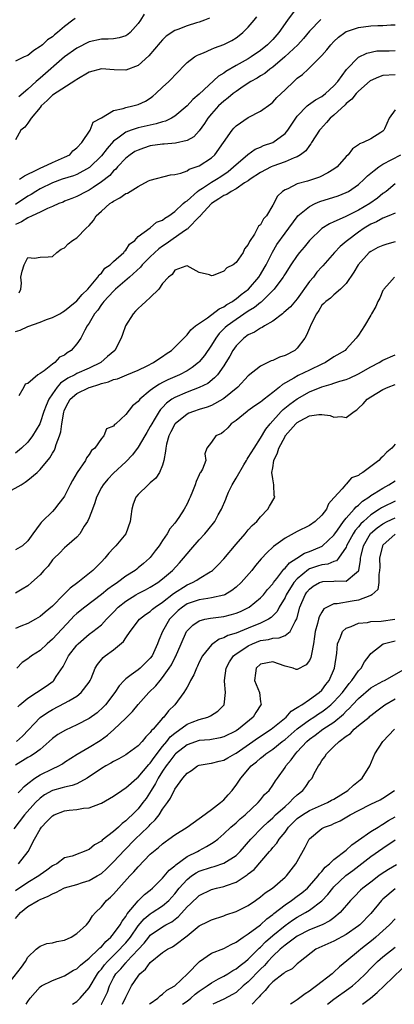
# Model space of a CAD drawing. Units: inches. Extents: x 2589000 to 2592000, y 1512000 to 1515000.
# Drawn here: x 2590706 to 2590767, y 1512000 to 1512161 of the extents above; entities that cross this region are included whole.
import ezdxf

# ---------------------------------------------------------------- set-up
doc = ezdxf.new("R2010")
doc.units = ezdxf.units.IN
doc.header["$MEASUREMENT"] = 0
doc.layers.add('LD25891512_2ft', color=41, linetype='Continuous')

msp = doc.modelspace()

# ---------------------------------------------------------------- linework, layer by layer
at = {"layer": 'LD25891512_2ft'}
for points, elevation in [([(2590751, 1512163.13), (2590749.41, 1512161), (2590747.97, 1512159), (2590747, 1512157.88), (2590746.14, 1512157), (2590745, 1512156.06), (2590743.49, 1512155), (2590743, 1512154.7), (2590741, 1512153.6), (2590739.35, 1512152.65), (2590739, 1512152.37), (2590738.15, 1512151.85), (2590735, 1512148.91), (2590733.96, 1512148.04), (2590733, 1512147.02), (2590731, 1512145.34), (2590730.45, 1512145), (2590729.48, 1512144.52), (2590729, 1512144.4), (2590727.96, 1512144.04), (2590727, 1512143.85), (2590725, 1512143.39), (2590723.85, 1512143), (2590723, 1512142.68), (2590721.69, 1512141.69), (2590721, 1512141.2), (2590719.96, 1512140.04), (2590719, 1512138.83), (2590717.07, 1512136.93), (2590715, 1512135.78), (2590714.43, 1512135.57), (2590712.62, 1512135), (2590711, 1512134.42), (2590709, 1512133.42), (2590708.3, 1512133), (2590707.52, 1512132.48), (2590707, 1512132.2), (2590705, 1512130.89)], 8374), ([(2590736.66, 1512161.34), (2590735.83, 1512161), (2590735, 1512160.71), (2590734.56, 1512160.56), (2590733, 1512160.1), (2590731.49, 1512159.49), (2590731, 1512159.34), (2590729.6, 1512158.4), (2590729, 1512157.83), (2590728.61, 1512157.39), (2590726.78, 1512155.21), (2590725, 1512153.59), (2590723, 1512152.84), (2590721.08, 1512152.92), (2590719, 1512153.05), (2590717, 1512152.53), (2590715, 1512151.34), (2590714.81, 1512151.19), (2590711, 1512148.73), (2590710.13, 1512147.87), (2590709.18, 1512147), (2590709, 1512146.76), (2590707.56, 1512145), (2590707, 1512144.16), (2590706.51, 1512143.49), (2590705.85, 1512143), (2590705, 1512141.47)], 8370), ([(2590714.71, 1512161.29), (2590714.35, 1512161), (2590713, 1512160), (2590711.82, 1512159), (2590711.36, 1512158.64), (2590711, 1512158.32), (2590710.22, 1512157.78), (2590709.37, 1512157), (2590709.16, 1512156.84), (2590709, 1512156.69), (2590707.95, 1512156.05), (2590707, 1512155.26), (2590706.4, 1512155), (2590705, 1512154.31)], 8366), ([(2590754.86, 1512161.14), (2590753, 1512159.2), (2590752, 1512158), (2590751.08, 1512157), (2590748.95, 1512155), (2590747, 1512153.34), (2590746.53, 1512153), (2590745.69, 1512152.31), (2590745, 1512151.92), (2590744.44, 1512151.56), (2590743.41, 1512151), (2590742.19, 1512150.19), (2590741, 1512149.37), (2590740.51, 1512149), (2590739.7, 1512148.3), (2590739, 1512147.78), (2590738.59, 1512147.41), (2590738.15, 1512147), (2590737, 1512145.72), (2590736.4, 1512145), (2590735.87, 1512144.13), (2590735, 1512142.92), (2590734.08, 1512141.92), (2590733, 1512141.34), (2590731.09, 1512140.91), (2590729.24, 1512140.76), (2590729, 1512140.76), (2590727, 1512140.44), (2590725.9, 1512140.1), (2590725, 1512139.78), (2590724.49, 1512139.51), (2590723.68, 1512139), (2590723, 1512138.46), (2590721.64, 1512137), (2590721.34, 1512136.66), (2590721, 1512136.38), (2590720.37, 1512135.63), (2590719, 1512134.57), (2590717.67, 1512133.67), (2590717, 1512133.2), (2590716.56, 1512133), (2590715, 1512132.17), (2590714.17, 1512131.83), (2590713, 1512131.39), (2590712.74, 1512131.26), (2590712.06, 1512131), (2590711, 1512130.52), (2590710.22, 1512130.22), (2590709, 1512129.61), (2590707.68, 1512129), (2590707, 1512128.7), (2590705.96, 1512128.04), (2590705, 1512127.59)], 8376), ([(2590725.97, 1512162.03), (2590725.37, 1512161), (2590725, 1512160.46), (2590723.68, 1512159), (2590723.32, 1512158.68), (2590723, 1512158.47), (2590721.89, 1512158.11), (2590721, 1512157.98), (2590720.09, 1512157.91), (2590719, 1512157.92), (2590717, 1512157.49), (2590715, 1512156.44), (2590713, 1512155), (2590709, 1512151.56), (2590708.37, 1512151), (2590707, 1512149.73), (2590705.5, 1512148.5)], 8368), ([(2590705.63, 1512135), (2590706.44, 1512135.56), (2590708.59, 1512136.59), (2590709.13, 1512136.87), (2590709.49, 1512137), (2590711, 1512137.76), (2590713, 1512138.6), (2590713.83, 1512139), (2590714.33, 1512139.67), (2590715, 1512140.14), (2590715.82, 1512141), (2590717.19, 1512143), (2590717.69, 1512144.31), (2590719.05, 1512145.05), (2590721, 1512146.26), (2590722.58, 1512146.58), (2590723, 1512146.76), (2590724.16, 1512147), (2590725, 1512147.21), (2590726.21, 1512147.79), (2590727, 1512148.27), (2590727.42, 1512148.58), (2590727.91, 1512149), (2590729, 1512150.04), (2590730.05, 1512151), (2590730.52, 1512151.48), (2590731, 1512152.02), (2590733, 1512154.07), (2590734.2, 1512155), (2590734.7, 1512155.3), (2590735, 1512155.43), (2590735.69, 1512155.69), (2590737, 1512156.27), (2590737.49, 1512156.51), (2590739, 1512157.03), (2590740.29, 1512157.71), (2590741, 1512158.14), (2590741.5, 1512158.5), (2590742.1, 1512159), (2590743, 1512159.9), (2590743.94, 1512161), (2590744.41, 1512161.59)], 8372), ([(2590705.59, 1512116.41), (2590705.86, 1512117), (2590705.97, 1512117.97), (2590705.87, 1512119), (2590706.04, 1512119.96), (2590706.38, 1512121), (2590707, 1512122.17), (2590708.08, 1512122.08), (2590709, 1512122.23), (2590710.3, 1512122.3), (2590711, 1512122.38), (2590711.71, 1512123), (2590712.45, 1512123.55), (2590713, 1512123.8), (2590713.56, 1512124.44), (2590714.29, 1512125), (2590715, 1512125.43), (2590716.52, 1512127), (2590717, 1512127.45), (2590717.74, 1512128.26), (2590718.18, 1512129), (2590719, 1512129.75), (2590720.4, 1512131), (2590720.76, 1512131.24), (2590721, 1512131.43), (2590722.04, 1512131.96), (2590723, 1512132.65), (2590723.26, 1512132.74), (2590725, 1512133.83), (2590726.71, 1512134.71), (2590727, 1512134.84), (2590730.28, 1512135.72), (2590731, 1512135.79), (2590732, 1512136), (2590733, 1512136.38), (2590733.37, 1512136.63), (2590734.5, 1512137), (2590735, 1512137.19), (2590737, 1512138.52), (2590737.51, 1512139), (2590738.96, 1512141), (2590740.35, 1512143), (2590740.64, 1512143.36), (2590741, 1512143.73), (2590743, 1512145.11), (2590745, 1512146.14), (2590746.66, 1512147.34), (2590747, 1512147.63), (2590747.65, 1512148.35), (2590749, 1512149.62), (2590750.42, 1512151), (2590751, 1512151.54), (2590751.84, 1512152.16), (2590752.76, 1512153), (2590753, 1512153.2), (2590755, 1512155.23), (2590755.83, 1512156.17), (2590756.48, 1512157), (2590757, 1512157.55), (2590757.74, 1512158.26), (2590758.75, 1512159), (2590759, 1512159.15), (2590759.21, 1512159.21), (2590761, 1512159.84), (2590763, 1512160.08), (2590764.17, 1512160.17), (2590765, 1512160.15), (2590766.27, 1512160.27), (2590767, 1512160.25)], 8378), ([(2590705, 1512110.08), (2590705.72, 1512110.28), (2590707, 1512110.92), (2590709, 1512111.62), (2590710.03, 1512112.03), (2590711, 1512112.35), (2590712.23, 1512113), (2590712.7, 1512113.3), (2590713, 1512113.46), (2590713.83, 1512114.17), (2590715, 1512115.12), (2590715.85, 1512116.15), (2590716.79, 1512117), (2590718.44, 1512119), (2590718.64, 1512119.36), (2590719, 1512119.65), (2590719.58, 1512120.42), (2590720.42, 1512121), (2590721, 1512121.53), (2590722.66, 1512123), (2590722.79, 1512123.21), (2590723, 1512123.41), (2590723.62, 1512124.38), (2590724.47, 1512125), (2590725, 1512125.63), (2590726.96, 1512127.04), (2590727, 1512127.05), (2590728.03, 1512127.97), (2590729, 1512128.3), (2590729.37, 1512128.63), (2590730, 1512129), (2590731, 1512129.72), (2590732.39, 1512131), (2590732.69, 1512131.31), (2590733, 1512131.49), (2590734.71, 1512133), (2590735, 1512133.21), (2590735.54, 1512133.54), (2590737, 1512134.52), (2590737.82, 1512135), (2590738.53, 1512135.47), (2590739.72, 1512136.28), (2590740.61, 1512137), (2590741, 1512137.39), (2590742.89, 1512139), (2590742.94, 1512139.06), (2590744.11, 1512139.89), (2590745, 1512140.27), (2590745.5, 1512140.5), (2590747.02, 1512141), (2590749, 1512142.47), (2590749.44, 1512143), (2590750.76, 1512145), (2590751, 1512145.3), (2590752.64, 1512147), (2590752.83, 1512147.17), (2590754, 1512148), (2590755, 1512148.54), (2590755.61, 1512149), (2590757, 1512150.3), (2590757.61, 1512151), (2590759.03, 1512152.97), (2590761, 1512154.95), (2590762.39, 1512155.61), (2590764.02, 1512155.98), (2590765, 1512156.01), (2590766, 1512156), (2590767, 1512156.05)], 8380), ([(2590767, 1512152.07), (2590765, 1512151.96), (2590764.29, 1512151.71), (2590762.92, 1512151.08), (2590761, 1512149.41), (2590760.62, 1512149), (2590759.9, 1512148.1), (2590759, 1512147.38), (2590758.81, 1512147.19), (2590757, 1512145.49), (2590756.4, 1512145), (2590755.75, 1512144.26), (2590754.79, 1512143.21), (2590754.63, 1512143), (2590753.35, 1512141), (2590753.23, 1512140.77), (2590753, 1512140.52), (2590752.38, 1512139.62), (2590751.54, 1512139), (2590751, 1512138.68), (2590750.51, 1512138.51), (2590749, 1512137.82), (2590747, 1512137.11), (2590746.75, 1512137), (2590745, 1512136.11), (2590743.31, 1512135), (2590743, 1512134.76), (2590742.4, 1512134.4), (2590741, 1512133.43), (2590740.21, 1512133), (2590739.49, 1512132.51), (2590739, 1512132.34), (2590738.2, 1512131.8), (2590737, 1512131.05), (2590735.12, 1512129), (2590735.08, 1512128.92), (2590735, 1512128.86), (2590733.18, 1512127), (2590733.1, 1512126.9), (2590733, 1512126.85), (2590732.58, 1512126.58), (2590730.35, 1512125), (2590729.58, 1512124.42), (2590729, 1512124.05), (2590728.38, 1512123.62), (2590727, 1512122.32), (2590725.67, 1512121), (2590725.39, 1512120.61), (2590723.6, 1512119), (2590721.31, 1512117), (2590721, 1512116.71), (2590719.4, 1512115), (2590719.25, 1512114.75), (2590719, 1512114.48), (2590718.4, 1512113.6), (2590717.89, 1512113), (2590717, 1512111.45), (2590716.69, 1512111), (2590716.28, 1512110.28), (2590715.63, 1512109), (2590715, 1512108.04), (2590714.07, 1512107), (2590713.42, 1512106.58), (2590713, 1512106.23), (2590712.14, 1512105.86), (2590711.38, 1512105), (2590711, 1512104.75), (2590709.65, 1512103.65), (2590709, 1512103.21), (2590708.64, 1512103), (2590707, 1512101.58), (2590706.56, 1512101.44), (2590706.35, 1512101), (2590705.54, 1512099.54)], 8382), ([(2590767, 1512146.36), (2590766.02, 1512145), (2590765.23, 1512143.23), (2590765.12, 1512143), (2590765, 1512142.88), (2590764.63, 1512142.63), (2590763, 1512141.63), (2590761.77, 1512141), (2590761.19, 1512140.81), (2590761, 1512140.61), (2590760.01, 1512139.99), (2590759.33, 1512139), (2590759, 1512138.69), (2590757.5, 1512137), (2590757, 1512136.66), (2590755.98, 1512136.02), (2590754.65, 1512135.35), (2590752.67, 1512134.67), (2590751, 1512134.22), (2590749.45, 1512133.45), (2590749, 1512133.28), (2590748.58, 1512133), (2590747.75, 1512132.25), (2590747, 1512130.73), (2590745.95, 1512129), (2590745.48, 1512128.52), (2590745, 1512127.53), (2590744.67, 1512127.33), (2590744.53, 1512127), (2590744.03, 1512126.03), (2590743.18, 1512124.82), (2590743, 1512124.31), (2590742.37, 1512123.63), (2590742.15, 1512123), (2590741, 1512121.38), (2590740.51, 1512121), (2590739.52, 1512120.48), (2590739, 1512119.94), (2590737.24, 1512119.24), (2590737, 1512119.2), (2590736.67, 1512119.33), (2590735, 1512119.75), (2590733, 1512120.82), (2590732.78, 1512120.78), (2590731, 1512120.13), (2590730.57, 1512119.43), (2590729.95, 1512119), (2590729, 1512117.91), (2590728.37, 1512117), (2590727, 1512115.67), (2590726.26, 1512115), (2590725.63, 1512114.37), (2590725, 1512113.85), (2590724.6, 1512113.4), (2590724.18, 1512113), (2590722.95, 1512111), (2590722.43, 1512109.57), (2590722.25, 1512109), (2590721.19, 1512107), (2590720.03, 1512105.97), (2590718.89, 1512105), (2590717, 1512104.1), (2590715, 1512103.19), (2590714.66, 1512103), (2590713.55, 1512102.45), (2590712.35, 1512101.65), (2590711.78, 1512101), (2590711, 1512099.9), (2590710.41, 1512099), (2590710, 1512098), (2590709.63, 1512097), (2590709, 1512095.13), (2590708.94, 1512095), (2590707.78, 1512093), (2590707, 1512091.98), (2590705.97, 1512091), (2590705, 1512090.18)], 8384), ([(2590703.86, 1512083.86), (2590705.88, 1512085), (2590706.57, 1512085.43), (2590707, 1512085.75), (2590708.49, 1512087), (2590709, 1512087.51), (2590710.56, 1512089.44), (2590711, 1512090.19), (2590711.33, 1512090.67), (2590711.46, 1512091), (2590711.62, 1512091.62), (2590712.16, 1512093), (2590712.36, 1512093.64), (2590712.53, 1512095), (2590712.86, 1512096.86), (2590712.92, 1512097.08), (2590713, 1512097.27), (2590713.58, 1512098.42), (2590713.93, 1512099), (2590715, 1512099.93), (2590717, 1512100.91), (2590717.25, 1512101), (2590718.6, 1512101.4), (2590719, 1512101.56), (2590720.15, 1512101.85), (2590721, 1512102.22), (2590721.64, 1512102.36), (2590723.17, 1512103), (2590725, 1512103.78), (2590726.47, 1512104.47), (2590727.54, 1512105), (2590728.38, 1512105.62), (2590729, 1512105.97), (2590729.59, 1512106.41), (2590730.48, 1512107), (2590733, 1512109.56), (2590733.62, 1512110.38), (2590734.4, 1512111), (2590736.32, 1512112.32), (2590738.23, 1512113.77), (2590739, 1512114.1), (2590739.52, 1512114.48), (2590740.42, 1512115), (2590740.73, 1512115.27), (2590741, 1512115.41), (2590741.85, 1512116.15), (2590743.02, 1512117), (2590744.71, 1512119), (2590745, 1512119.43), (2590745.58, 1512120.42), (2590745.9, 1512121), (2590746.94, 1512123.06), (2590747.69, 1512124.31), (2590749, 1512126.16), (2590751, 1512128.87), (2590751.12, 1512129), (2590753, 1512130.54), (2590753.93, 1512131), (2590754.67, 1512131.33), (2590757.7, 1512132.3), (2590759, 1512132.8), (2590759.37, 1512133), (2590761, 1512134.11), (2590761.94, 1512135), (2590762.47, 1512135.53), (2590763, 1512135.97), (2590763.55, 1512136.45), (2590764.31, 1512137), (2590765, 1512137.45), (2590767.94, 1512139)], 8386), ([(2590767, 1512134.25), (2590765.51, 1512133), (2590765.22, 1512132.78), (2590765, 1512132.64), (2590764.09, 1512131.91), (2590762.85, 1512131), (2590761, 1512129.94), (2590758.83, 1512128.83), (2590757, 1512128.01), (2590756.29, 1512127.71), (2590755, 1512126.93), (2590753, 1512125), (2590752.12, 1512123.88), (2590751.39, 1512123), (2590751, 1512122.5), (2590749.95, 1512121), (2590749, 1512119.52), (2590748.82, 1512119.18), (2590748.7, 1512119), (2590747.83, 1512117.83), (2590747.24, 1512117), (2590745.11, 1512114.89), (2590745, 1512114.83), (2590744.01, 1512113.99), (2590743, 1512113.39), (2590741, 1512112.05), (2590739.53, 1512111), (2590739.25, 1512110.75), (2590738.24, 1512109.76), (2590737.68, 1512109), (2590737, 1512107.87), (2590735.85, 1512106.16), (2590735, 1512105.11), (2590734.88, 1512105), (2590733.82, 1512104.18), (2590733, 1512103.67), (2590731.77, 1512103), (2590729.84, 1512102.16), (2590729, 1512101.72), (2590728.51, 1512101.49), (2590727.75, 1512101), (2590727, 1512100.43), (2590725.28, 1512099), (2590725.15, 1512098.85), (2590725, 1512098.61), (2590724.08, 1512097.92), (2590723, 1512096.48), (2590721.37, 1512095), (2590721.15, 1512094.85), (2590721, 1512094.6), (2590719.85, 1512094.15), (2590719.41, 1512093), (2590719, 1512092.55), (2590717.91, 1512091), (2590717.41, 1512090.59), (2590717, 1512089.95), (2590716.6, 1512089.4), (2590716.42, 1512089), (2590715.05, 1512087), (2590714.28, 1512085.72), (2590713.91, 1512085), (2590713, 1512083.16), (2590712.89, 1512083), (2590712.07, 1512081.93), (2590711.34, 1512081), (2590711, 1512080.62), (2590709.33, 1512079), (2590709.15, 1512078.85), (2590709, 1512078.6), (2590707.8, 1512077), (2590707, 1512075.86), (2590706.1, 1512075), (2590705, 1512074.34)], 8388), ([(2590767, 1512129.43), (2590765.98, 1512129), (2590765, 1512128.62), (2590763.97, 1512128.03), (2590763, 1512127.66), (2590761.91, 1512127), (2590761, 1512126.36), (2590759.21, 1512125), (2590759, 1512124.8), (2590758.03, 1512123.97), (2590757.1, 1512123), (2590755.18, 1512120.82), (2590755, 1512120.65), (2590754.22, 1512119.78), (2590753.63, 1512119), (2590753, 1512118.27), (2590751, 1512115.45), (2590749.88, 1512114.12), (2590748.83, 1512113.17), (2590748.58, 1512113), (2590747, 1512111.78), (2590745.64, 1512111), (2590745.27, 1512110.73), (2590745, 1512110.64), (2590744.04, 1512109.96), (2590743, 1512109.54), (2590742.25, 1512109), (2590741, 1512107.76), (2590740.47, 1512107), (2590739.96, 1512106.04), (2590739.35, 1512105), (2590739, 1512104.47), (2590737.95, 1512103), (2590737.5, 1512102.5), (2590736.4, 1512101.6), (2590735, 1512100.91), (2590733, 1512100.16), (2590731, 1512099.29), (2590730.53, 1512099), (2590729.65, 1512098.35), (2590729, 1512097.66), (2590728.66, 1512097.34), (2590728.44, 1512097), (2590727.63, 1512095.63), (2590727.24, 1512095), (2590727, 1512094.53), (2590726.44, 1512093.56), (2590726.09, 1512093), (2590725, 1512091.18), (2590724.09, 1512089.91), (2590723, 1512088.77), (2590721, 1512086.88), (2590720.08, 1512085.92), (2590719.27, 1512085), (2590719, 1512084.56), (2590718.22, 1512083), (2590717.95, 1512082.05), (2590717.53, 1512081), (2590717, 1512079.59), (2590716.75, 1512079), (2590716.22, 1512078.22), (2590715.48, 1512077), (2590715, 1512076.45), (2590713.37, 1512075), (2590713, 1512074.7), (2590712.16, 1512073.84), (2590711.28, 1512073), (2590711, 1512072.7), (2590710.29, 1512071.71), (2590709.63, 1512071), (2590709, 1512070.26), (2590707.61, 1512069), (2590707, 1512068.49), (2590706.06, 1512067.94), (2590705, 1512067.27)], 8390), ([(2590767, 1512124.75), (2590765.61, 1512124.39), (2590765, 1512124.18), (2590764.18, 1512123.82), (2590763, 1512123.2), (2590762.76, 1512123), (2590760.93, 1512121), (2590760.22, 1512119.78), (2590759, 1512117.94), (2590758.09, 1512117), (2590757, 1512116.06), (2590756.45, 1512115.55), (2590755.65, 1512115), (2590755.34, 1512114.67), (2590755, 1512114.38), (2590754.5, 1512113.5), (2590754.13, 1512113), (2590753.28, 1512111.28), (2590753, 1512110.63), (2590752.53, 1512109.47), (2590752.25, 1512109), (2590751, 1512107.35), (2590750.6, 1512107), (2590749, 1512106.17), (2590748.12, 1512105.88), (2590747, 1512105.34), (2590746.74, 1512105.26), (2590745, 1512104.43), (2590743, 1512102.82), (2590741.28, 1512101), (2590739, 1512099.1), (2590738.85, 1512099), (2590737, 1512097.96), (2590736.3, 1512097.7), (2590735, 1512097.31), (2590734.06, 1512097), (2590733.29, 1512096.71), (2590733, 1512096.58), (2590731.05, 1512095), (2590731, 1512094.93), (2590730.34, 1512093.66), (2590730.02, 1512093), (2590729.65, 1512091.65), (2590729.52, 1512091), (2590729.5, 1512090.5), (2590729.22, 1512089), (2590729, 1512088.23), (2590728.49, 1512087), (2590727.9, 1512086.1), (2590727, 1512085.34), (2590726.83, 1512085.17), (2590726.62, 1512085), (2590725, 1512083.42), (2590724.65, 1512083), (2590724.19, 1512081.81), (2590723.96, 1512081), (2590723.83, 1512079.83), (2590723.71, 1512079), (2590722.98, 1512077), (2590721.34, 1512075), (2590721, 1512074.66), (2590720.21, 1512073.79), (2590719.56, 1512073), (2590719, 1512072.41), (2590718.29, 1512071.71), (2590717.6, 1512071), (2590715.17, 1512069), (2590713.9, 1512068.1), (2590713, 1512067.17), (2590712.91, 1512067.09), (2590712.84, 1512067), (2590711, 1512065.17), (2590709.83, 1512064.17), (2590709, 1512063.45), (2590708.26, 1512063), (2590707, 1512062.29), (2590705.86, 1512061.86), (2590705, 1512061.5)], 8392), ([(2590766.88, 1512119), (2590766.05, 1512118.05), (2590765.14, 1512117), (2590765.09, 1512116.91), (2590765, 1512116.79), (2590764.47, 1512115.53), (2590764.18, 1512115), (2590763.82, 1512114.18), (2590763.14, 1512113), (2590763, 1512112.78), (2590761.99, 1512111), (2590761, 1512109.51), (2590760.78, 1512109.22), (2590760.63, 1512109), (2590759, 1512107.2), (2590758.8, 1512107), (2590757, 1512105.92), (2590755.61, 1512105), (2590755, 1512104.73), (2590753, 1512103.75), (2590751.14, 1512102.86), (2590750.44, 1512102.44), (2590748.57, 1512101.43), (2590748.08, 1512101), (2590747, 1512100.13), (2590745.59, 1512099), (2590745.25, 1512098.75), (2590745, 1512098.51), (2590744.08, 1512097.92), (2590742.92, 1512097.08), (2590742.8, 1512097), (2590741, 1512095.54), (2590740.22, 1512095), (2590739.67, 1512094.33), (2590739, 1512093.71), (2590738.62, 1512093.38), (2590737.68, 1512093), (2590737, 1512091.95), (2590736.21, 1512091), (2590735.91, 1512090.09), (2590736.04, 1512089), (2590735.54, 1512087.54), (2590735.22, 1512087), (2590735.11, 1512086.89), (2590735, 1512086.61), (2590734.47, 1512085.53), (2590734.33, 1512085), (2590733.91, 1512083.91), (2590733.52, 1512083), (2590733.35, 1512082.65), (2590733, 1512081.88), (2590732.53, 1512081), (2590731.67, 1512079.67), (2590731, 1512078.71), (2590730.18, 1512077.82), (2590729.76, 1512077), (2590729, 1512075.87), (2590728.44, 1512075), (2590727.79, 1512074.21), (2590727, 1512073.12), (2590726.89, 1512073), (2590725.86, 1512072.14), (2590725, 1512071.39), (2590724.78, 1512071.22), (2590724.51, 1512071), (2590723, 1512070.05), (2590721.62, 1512069), (2590721.24, 1512068.76), (2590721, 1512068.58), (2590720.06, 1512067.94), (2590719, 1512067.06), (2590716.29, 1512065), (2590715, 1512063.94), (2590714.51, 1512063.49), (2590714.05, 1512063), (2590711, 1512059.74), (2590710.13, 1512059), (2590709, 1512057.89), (2590707.57, 1512057), (2590707.25, 1512056.75), (2590707, 1512056.51), (2590706.08, 1512055.92), (2590705.21, 1512055)], 8394), ([(2590705.34, 1512048.66), (2590705.71, 1512049), (2590707, 1512050.1), (2590708.41, 1512051), (2590709.96, 1512052.04), (2590711.11, 1512052.89), (2590711.23, 1512053), (2590711.64, 1512053.64), (2590712.74, 1512055.26), (2590713.44, 1512056.56), (2590713.65, 1512057), (2590715, 1512058.76), (2590715.22, 1512059), (2590717, 1512060.57), (2590717.59, 1512061), (2590719, 1512062.11), (2590719.84, 1512063), (2590721, 1512064.18), (2590721.77, 1512065), (2590723, 1512065.98), (2590724.64, 1512067), (2590725, 1512067.21), (2590726.19, 1512067.81), (2590727, 1512068.24), (2590728.22, 1512069), (2590729, 1512069.59), (2590730.64, 1512071), (2590731.77, 1512072.23), (2590732.44, 1512073), (2590733, 1512073.72), (2590733.61, 1512074.39), (2590735, 1512076.02), (2590735.9, 1512077), (2590736.41, 1512077.59), (2590737.51, 1512079), (2590738.08, 1512080.08), (2590738.61, 1512081), (2590739.33, 1512082.67), (2590739.43, 1512083), (2590739.78, 1512083.78), (2590740.36, 1512085), (2590741, 1512086.07), (2590742.27, 1512088.27), (2590742.71, 1512089), (2590742.81, 1512089.19), (2590743, 1512089.45), (2590743.95, 1512091), (2590745, 1512092.62), (2590745.88, 1512094.12), (2590746.55, 1512095), (2590748.38, 1512097), (2590748.69, 1512097.31), (2590749.8, 1512098.2), (2590751, 1512099.05), (2590753, 1512100.19), (2590755, 1512101.05), (2590756.56, 1512101.44), (2590757, 1512101.62), (2590757.94, 1512101.94), (2590759, 1512102.22), (2590759.55, 1512102.45), (2590761, 1512103.13), (2590763, 1512104.29), (2590764.39, 1512105), (2590765, 1512105.39), (2590767, 1512106.26)], 8396), ([(2590705.16, 1512043), (2590706.14, 1512043.86), (2590709, 1512046.93), (2590710.23, 1512047.77), (2590711, 1512048.23), (2590713, 1512049.26), (2590713.68, 1512049.68), (2590715, 1512050.43), (2590715.73, 1512051), (2590717, 1512052.73), (2590717.16, 1512053), (2590717.31, 1512053.31), (2590718.01, 1512055), (2590718.38, 1512055.62), (2590719.27, 1512056.73), (2590719.6, 1512057), (2590721, 1512058.02), (2590722.63, 1512059.37), (2590723, 1512059.98), (2590723.71, 1512061), (2590725.23, 1512063), (2590726.22, 1512063.78), (2590727, 1512064.29), (2590727.35, 1512064.64), (2590727.8, 1512065), (2590729, 1512065.81), (2590730.79, 1512067.21), (2590733, 1512068.61), (2590733.91, 1512069), (2590734.6, 1512069.4), (2590735, 1512069.69), (2590736.77, 1512070.77), (2590737, 1512070.89), (2590737.14, 1512071), (2590738.09, 1512071.91), (2590739, 1512072.87), (2590741, 1512075.31), (2590742.5, 1512077), (2590743, 1512077.61), (2590743.64, 1512078.36), (2590744.4, 1512079), (2590745, 1512079.78), (2590746.21, 1512081), (2590746.47, 1512081.53), (2590747.31, 1512083), (2590747.23, 1512083.23), (2590747.17, 1512085), (2590747, 1512085.95), (2590746.87, 1512087), (2590747, 1512087.76), (2590747.17, 1512089), (2590747.79, 1512090.21), (2590747.99, 1512091), (2590749, 1512092.91), (2590749.05, 1512093), (2590750.77, 1512095), (2590751, 1512095.21), (2590751.48, 1512095.48), (2590753, 1512096.26), (2590754.53, 1512096.53), (2590755, 1512096.52), (2590756.35, 1512096.35), (2590757, 1512096.09), (2590758.15, 1512096.15), (2590759, 1512095.99), (2590760.29, 1512097), (2590760.71, 1512097.29), (2590761, 1512097.52), (2590761.75, 1512098.25), (2590762.43, 1512099), (2590763, 1512099.41), (2590765, 1512100.62), (2590765.84, 1512101), (2590767, 1512101.41)], 8398), ([(2590767, 1512091.66), (2590766.45, 1512091), (2590765.64, 1512090.36), (2590765, 1512089.62), (2590764.66, 1512089.34), (2590764.35, 1512089), (2590761.71, 1512087), (2590761.24, 1512086.76), (2590761, 1512086.54), (2590759.86, 1512086.14), (2590759, 1512085.09), (2590758.89, 1512085), (2590758.32, 1512084.32), (2590757.05, 1512082.95), (2590757, 1512082.87), (2590756.1, 1512081.9), (2590755.75, 1512081), (2590755, 1512080.05), (2590753.91, 1512079), (2590753, 1512078.35), (2590751, 1512077.34), (2590749, 1512076.26), (2590747.11, 1512074.89), (2590747, 1512074.77), (2590746.06, 1512073.94), (2590745.1, 1512072.9), (2590744.19, 1512071.81), (2590743.57, 1512071), (2590741.84, 1512069), (2590741, 1512068.24), (2590740.31, 1512067.69), (2590739.16, 1512067), (2590739, 1512066.93), (2590737, 1512066.48), (2590736.42, 1512066.42), (2590735, 1512066.2), (2590733, 1512065.5), (2590732.25, 1512065), (2590731.57, 1512064.43), (2590731, 1512063.9), (2590730.55, 1512063.45), (2590730.14, 1512063), (2590728.99, 1512061), (2590728.41, 1512059.59), (2590728.19, 1512059), (2590727.28, 1512057), (2590727, 1512056.61), (2590725.33, 1512055), (2590725, 1512054.73), (2590723.89, 1512053.89), (2590723, 1512053.25), (2590722.75, 1512053), (2590721.91, 1512052.09), (2590721.18, 1512051), (2590719.66, 1512049), (2590719.35, 1512048.65), (2590718.3, 1512047.7), (2590717, 1512046.75), (2590715, 1512045.71), (2590713.14, 1512044.86), (2590711.88, 1512044.12), (2590711, 1512043.47), (2590710.49, 1512043), (2590709, 1512041.71), (2590708.04, 1512041), (2590707.41, 1512040.59), (2590707, 1512040.37), (2590705, 1512039.13)], 8400), ([(2590705.39, 1512034.61), (2590705.81, 1512035), (2590706.37, 1512035.63), (2590707, 1512036.15), (2590708.13, 1512037), (2590709, 1512037.56), (2590711, 1512038.53), (2590712.05, 1512039), (2590712.66, 1512039.34), (2590713, 1512039.6), (2590715.06, 1512040.94), (2590717, 1512042.06), (2590718.81, 1512043.19), (2590719.98, 1512044.02), (2590721.05, 1512044.95), (2590723, 1512046.81), (2590724.07, 1512047.93), (2590725, 1512049.06), (2590726.78, 1512051), (2590727.9, 1512052.1), (2590728.61, 1512053), (2590729, 1512053.46), (2590730.09, 1512055), (2590730.44, 1512055.56), (2590731, 1512056.67), (2590731.12, 1512056.88), (2590732.03, 1512059), (2590732.91, 1512061), (2590733, 1512061.13), (2590733.94, 1512062.06), (2590735, 1512062.75), (2590735.92, 1512063), (2590736.82, 1512063.18), (2590739, 1512063.47), (2590740.24, 1512063.76), (2590741, 1512063.99), (2590741.73, 1512064.27), (2590743.06, 1512064.94), (2590743.15, 1512065), (2590745, 1512066.49), (2590745.46, 1512067), (2590746.14, 1512067.86), (2590747, 1512068.8), (2590747.13, 1512069), (2590747.68, 1512069.68), (2590748.81, 1512071.19), (2590749, 1512071.34), (2590749.74, 1512072.26), (2590750.93, 1512073), (2590752.19, 1512073.81), (2590753, 1512074.11), (2590753.63, 1512074.37), (2590755.06, 1512074.94), (2590755.13, 1512075), (2590757, 1512076.77), (2590757.15, 1512077), (2590757.58, 1512077.58), (2590758.58, 1512079), (2590759, 1512079.52), (2590760.3, 1512081), (2590760.6, 1512081.4), (2590761, 1512081.69), (2590761.66, 1512082.34), (2590762.69, 1512083), (2590763, 1512083.23), (2590763.56, 1512083.56), (2590765, 1512084.47), (2590765.98, 1512085), (2590767, 1512085.67)], 8402), ([(2590767, 1512082.31), (2590765, 1512081.36), (2590764.77, 1512081.23), (2590764.44, 1512081), (2590763, 1512080.08), (2590761.8, 1512079), (2590761.39, 1512078.61), (2590761, 1512078.13), (2590760.47, 1512077.53), (2590760.13, 1512077), (2590759.07, 1512075), (2590759, 1512074.82), (2590757.74, 1512073), (2590757.42, 1512072.58), (2590757, 1512072.47), (2590755.98, 1512072.02), (2590755, 1512071.92), (2590754.31, 1512071.69), (2590753, 1512071.23), (2590752.84, 1512071.16), (2590751, 1512069.62), (2590750.46, 1512069), (2590749.21, 1512067), (2590749, 1512066.56), (2590748.07, 1512065), (2590747.72, 1512064.28), (2590746.72, 1512063.28), (2590746.31, 1512063), (2590745, 1512062.35), (2590743, 1512061.52), (2590741, 1512060.75), (2590739.65, 1512060.35), (2590739, 1512059.96), (2590738.27, 1512059.73), (2590737.22, 1512059), (2590737, 1512058.8), (2590735.54, 1512057), (2590735, 1512055.97), (2590734.69, 1512055.31), (2590734.52, 1512055), (2590734.1, 1512053.9), (2590733.56, 1512053), (2590733.42, 1512052.58), (2590733, 1512051.9), (2590732.5, 1512051), (2590730.99, 1512049), (2590729.97, 1512048.03), (2590729.18, 1512047), (2590729, 1512046.81), (2590727.44, 1512045), (2590727.21, 1512044.79), (2590727, 1512044.45), (2590726.25, 1512043.75), (2590725.64, 1512043), (2590725, 1512042.31), (2590723.24, 1512041), (2590723, 1512040.84), (2590721.85, 1512040.15), (2590721, 1512039.73), (2590720.55, 1512039.45), (2590719.75, 1512039), (2590719, 1512038.56), (2590716.68, 1512037), (2590715, 1512036.1), (2590714.21, 1512035.79), (2590713, 1512035.54), (2590712.59, 1512035.41), (2590711, 1512034.99), (2590709.74, 1512034.26), (2590709, 1512033.73), (2590708.23, 1512033), (2590706.44, 1512031), (2590704.7, 1512028.7)], 8404), ([(2590705.46, 1512023), (2590707.07, 1512025), (2590708.1, 1512027), (2590709, 1512028.66), (2590709.24, 1512029), (2590710.11, 1512029.89), (2590711, 1512030.85), (2590711.31, 1512031), (2590713, 1512031.64), (2590713.76, 1512031.76), (2590715, 1512031.87), (2590716.09, 1512032.09), (2590717, 1512032.17), (2590718.85, 1512032.85), (2590719, 1512032.89), (2590721, 1512034.04), (2590722.32, 1512035), (2590722.73, 1512035.27), (2590723, 1512035.43), (2590724.78, 1512037), (2590725, 1512037.16), (2590726.76, 1512039.24), (2590727, 1512039.47), (2590727.6, 1512040.4), (2590729, 1512042.16), (2590729.71, 1512043), (2590730.26, 1512043.74), (2590731, 1512044.38), (2590733, 1512045.83), (2590733.86, 1512046.14), (2590735, 1512046.6), (2590736.4, 1512047), (2590736.82, 1512047.18), (2590738.02, 1512047.98), (2590739.04, 1512049), (2590739.28, 1512051), (2590739.13, 1512052.87), (2590739.1, 1512053), (2590739.38, 1512055), (2590739.94, 1512056.06), (2590740.6, 1512057), (2590741, 1512057.32), (2590741.93, 1512057.93), (2590743, 1512058.68), (2590743.67, 1512059), (2590745, 1512059.5), (2590746.3, 1512059.7), (2590747, 1512059.93), (2590748.06, 1512059.94), (2590749, 1512060.37), (2590749.82, 1512061), (2590750.64, 1512062.64), (2590750.92, 1512063.08), (2590751.43, 1512065), (2590752.29, 1512067), (2590752.59, 1512067.41), (2590753, 1512067.94), (2590753.6, 1512068.4), (2590754.63, 1512069), (2590755, 1512069.15), (2590755.18, 1512069.18), (2590757, 1512069.21), (2590757.27, 1512069.27), (2590759, 1512069.23), (2590760.67, 1512070.67), (2590761, 1512070.92), (2590761.04, 1512071), (2590761.35, 1512072.65), (2590761.35, 1512073), (2590761.44, 1512073.44), (2590761.8, 1512075), (2590762.98, 1512077.02), (2590764.04, 1512077.95), (2590765, 1512078.63), (2590765.71, 1512079), (2590767, 1512079.59)], 8406), ([(2590767, 1512076.93), (2590765, 1512075.13), (2590764.9, 1512075), (2590764.43, 1512073), (2590764.47, 1512071.53), (2590764.45, 1512071), (2590764.32, 1512070.32), (2590764.35, 1512069), (2590764.14, 1512067.86), (2590763.2, 1512067), (2590763, 1512066.87), (2590762.85, 1512066.85), (2590761, 1512066.11), (2590759.97, 1512065.97), (2590757.54, 1512065.54), (2590757, 1512065.54), (2590755.86, 1512065), (2590755.32, 1512064.68), (2590755, 1512064.18), (2590754.58, 1512063.42), (2590754.45, 1512063), (2590754.31, 1512062.31), (2590753.93, 1512061), (2590753.83, 1512060.17), (2590753.64, 1512059), (2590753.3, 1512057.3), (2590753.28, 1512057), (2590753.24, 1512056.76), (2590753, 1512056.25), (2590752.47, 1512055.53), (2590751, 1512054.78), (2590750.8, 1512054.8), (2590750.33, 1512055), (2590749, 1512055.34), (2590747, 1512056.03), (2590745, 1512055.67), (2590744.27, 1512055), (2590744.19, 1512054.19), (2590744.04, 1512053), (2590744.81, 1512051), (2590745, 1512049.49), (2590745.08, 1512049.08), (2590745.07, 1512049), (2590744.24, 1512047.76), (2590743.81, 1512047), (2590741.38, 1512045), (2590741, 1512044.75), (2590739, 1512043.76), (2590738.4, 1512043.6), (2590736.7, 1512043.3), (2590735, 1512043.14), (2590733, 1512042.47), (2590731.11, 1512041), (2590731, 1512040.9), (2590730.21, 1512039.79), (2590729.59, 1512039), (2590729, 1512038.12), (2590728.28, 1512037), (2590727.86, 1512036.14), (2590727.11, 1512035), (2590726.3, 1512033.7), (2590725.8, 1512033), (2590725, 1512031.97), (2590724.04, 1512031), (2590723.49, 1512030.51), (2590723, 1512030.02), (2590722.4, 1512029.6), (2590721.79, 1512029), (2590721, 1512028.28), (2590719.16, 1512026.84), (2590719, 1512026.67), (2590717.9, 1512026.1), (2590717, 1512025.33), (2590714.25, 1512024.25), (2590713, 1512023.95), (2590711.72, 1512023), (2590711.22, 1512022.78), (2590711, 1512022.66), (2590710.07, 1512021.93), (2590709, 1512021.18), (2590708.78, 1512021), (2590707, 1512019.91), (2590705, 1512018.54)], 8408), ([(2590705, 1512014.06), (2590705.77, 1512015), (2590707, 1512015.98), (2590708.7, 1512017), (2590709, 1512017.16), (2590710.33, 1512017.67), (2590711, 1512018.09), (2590711.66, 1512018.34), (2590712.87, 1512019), (2590713, 1512019.05), (2590715, 1512019.62), (2590715.93, 1512019.93), (2590717, 1512020.26), (2590718.34, 1512021), (2590719, 1512021.42), (2590719.84, 1512022.16), (2590721, 1512023.31), (2590722.76, 1512025.24), (2590724.5, 1512027), (2590726.6, 1512029), (2590726.81, 1512029.19), (2590727, 1512029.42), (2590727.81, 1512030.19), (2590728.42, 1512031), (2590729, 1512031.94), (2590729.79, 1512033), (2590730.29, 1512033.71), (2590731, 1512035.22), (2590732.33, 1512037), (2590733, 1512037.83), (2590733.74, 1512038.26), (2590734.73, 1512039), (2590735, 1512039.11), (2590736.62, 1512039.38), (2590737, 1512039.43), (2590738.23, 1512039.77), (2590739, 1512039.94), (2590739.65, 1512040.35), (2590740.82, 1512041), (2590741, 1512041.09), (2590743.76, 1512043), (2590744.48, 1512043.52), (2590746.73, 1512045), (2590749.17, 1512047), (2590750.02, 1512047.98), (2590751, 1512048.54), (2590751.25, 1512048.75), (2590751.73, 1512049), (2590753, 1512049.85), (2590754.6, 1512051), (2590755, 1512051.39), (2590755.68, 1512052.32), (2590756.22, 1512053), (2590757.09, 1512055), (2590757.47, 1512057.47), (2590757.56, 1512059), (2590758.06, 1512060.06), (2590758.39, 1512061), (2590759, 1512061.54), (2590759.8, 1512061.8), (2590761, 1512062.35), (2590762.49, 1512062.49), (2590763, 1512062.62), (2590764.7, 1512062.7), (2590766.96, 1512063.04)], 8410), ([(2590703.58, 1512003), (2590705.94, 1512006.06), (2590706.61, 1512007), (2590707, 1512007.72), (2590708.37, 1512009), (2590709, 1512009.52), (2590710.07, 1512009.93), (2590711, 1512010.04), (2590711.75, 1512010.25), (2590713, 1512010.51), (2590714.07, 1512011), (2590715, 1512011.58), (2590716.57, 1512013), (2590717, 1512013.56), (2590717.54, 1512014.46), (2590718.03, 1512015), (2590719, 1512015.96), (2590719.83, 1512017), (2590720.48, 1512017.52), (2590721, 1512018.03), (2590721.84, 1512019), (2590723.67, 1512021), (2590724.32, 1512021.68), (2590725, 1512022.51), (2590727, 1512024.54), (2590727.51, 1512025), (2590728.34, 1512025.66), (2590729, 1512026.27), (2590729.42, 1512026.58), (2590730.03, 1512027), (2590731, 1512027.73), (2590733, 1512029), (2590735, 1512030.38), (2590735.34, 1512030.66), (2590737, 1512031.86), (2590738.47, 1512033), (2590739, 1512033.48), (2590739.73, 1512034.27), (2590740.36, 1512035), (2590740.63, 1512035.38), (2590741, 1512035.83), (2590741.8, 1512037), (2590743.46, 1512039), (2590744.32, 1512039.68), (2590745, 1512040.29), (2590745.41, 1512040.59), (2590745.85, 1512041), (2590747, 1512041.77), (2590748.54, 1512043), (2590749, 1512043.35), (2590751, 1512045.09), (2590753, 1512046.55), (2590753.7, 1512047), (2590754.48, 1512047.52), (2590755, 1512047.84), (2590755.68, 1512048.32), (2590756.5, 1512049), (2590757, 1512049.47), (2590758.38, 1512051), (2590759.5, 1512052.5), (2590759.94, 1512053), (2590761, 1512054.57), (2590761.42, 1512055), (2590761.97, 1512056.03), (2590762.72, 1512057), (2590763, 1512057.39), (2590765.01, 1512059), (2590767, 1512059.48)], 8412), ([(2590706.73, 1512000), (2590707, 1512000.45), (2590707.39, 1512001), (2590709, 1512002.87), (2590709.23, 1512003), (2590711, 1512003.88), (2590713, 1512004.64), (2590714.44, 1512005.56), (2590715, 1512005.83), (2590715.57, 1512006.43), (2590717, 1512007.55), (2590718.54, 1512009), (2590718.75, 1512009.25), (2590719, 1512009.43), (2590719.71, 1512010.29), (2590720.56, 1512011), (2590721, 1512011.52), (2590722.07, 1512013), (2590722.38, 1512013.62), (2590723, 1512014.39), (2590723.21, 1512014.79), (2590725, 1512016.92), (2590725.09, 1512017), (2590726.05, 1512017.95), (2590727, 1512018.67), (2590727.38, 1512019), (2590729, 1512020.65), (2590730.06, 1512021.94), (2590731, 1512022.67), (2590731.16, 1512022.84), (2590733, 1512024.16), (2590734.7, 1512025), (2590735, 1512025.18), (2590736.2, 1512025.8), (2590737, 1512026.31), (2590737.43, 1512026.57), (2590738, 1512027), (2590739, 1512027.87), (2590740.17, 1512029), (2590741, 1512029.7), (2590741.65, 1512030.35), (2590742.49, 1512031), (2590744.64, 1512033), (2590745, 1512033.43), (2590745.67, 1512034.33), (2590746.39, 1512035), (2590747, 1512035.85), (2590747.44, 1512036.56), (2590747.76, 1512037), (2590749, 1512038.76), (2590749.14, 1512039), (2590750.01, 1512039.99), (2590750.7, 1512041), (2590751, 1512041.29), (2590752.56, 1512043), (2590753, 1512043.37), (2590753.95, 1512044.05), (2590755.2, 1512045), (2590757, 1512046.19), (2590758.53, 1512047.47), (2590759, 1512047.98), (2590759.56, 1512048.44), (2590760.03, 1512049), (2590761, 1512050.06), (2590763, 1512051.8), (2590763.77, 1512052.23), (2590765, 1512052.89), (2590765.24, 1512053), (2590768.77, 1512055)], 8414), ([(2590714.28, 1512000), (2590715, 1512000.48), (2590715.56, 1512001), (2590717, 1512002.68), (2590718.35, 1512005), (2590718.63, 1512005.37), (2590719, 1512005.76), (2590719.54, 1512006.46), (2590720.01, 1512007), (2590722.03, 1512009), (2590722.48, 1512009.52), (2590723, 1512010.08), (2590723.74, 1512011), (2590725, 1512012.82), (2590726, 1512014), (2590727, 1512014.81), (2590727.3, 1512015), (2590729, 1512016.11), (2590730.02, 1512017), (2590731, 1512018.1), (2590731.72, 1512019), (2590733, 1512020.43), (2590733.73, 1512021), (2590734.48, 1512021.52), (2590735, 1512021.79), (2590737, 1512022.46), (2590737.45, 1512022.55), (2590739, 1512023.07), (2590741, 1512024.34), (2590741.67, 1512025), (2590743.4, 1512027), (2590745.34, 1512029), (2590746.19, 1512029.81), (2590747, 1512030.53), (2590747.47, 1512031), (2590749, 1512032.39), (2590749.75, 1512033), (2590750.34, 1512033.66), (2590751, 1512034.26), (2590751.92, 1512035), (2590752.38, 1512035.62), (2590753, 1512036.56), (2590753.22, 1512036.78), (2590753.41, 1512037), (2590753.78, 1512037.78), (2590754.48, 1512039), (2590754.71, 1512039.29), (2590755, 1512039.87), (2590755.53, 1512040.47), (2590755.76, 1512041), (2590757, 1512042.16), (2590757.82, 1512043), (2590759, 1512043.89), (2590759.67, 1512044.33), (2590760.29, 1512045), (2590761, 1512045.61), (2590762.72, 1512047), (2590762.88, 1512047.12), (2590763, 1512047.24), (2590763.99, 1512048.01), (2590765.28, 1512049), (2590767, 1512049.96)], 8416), ([(2590718.99, 1512000), (2590719, 1512000.02), (2590719.54, 1512001), (2590719.99, 1512002.01), (2590720.31, 1512003), (2590721, 1512004.34), (2590721.39, 1512005), (2590722.18, 1512005.82), (2590723, 1512006.81), (2590723.1, 1512006.9), (2590723.18, 1512007), (2590725, 1512008.98), (2590725.98, 1512010.02), (2590726.74, 1512011), (2590727, 1512011.31), (2590729, 1512012.68), (2590729.54, 1512013), (2590730.49, 1512013.51), (2590731.61, 1512014.39), (2590733, 1512015.94), (2590733.57, 1512016.43), (2590735, 1512017.82), (2590737, 1512018.78), (2590737.83, 1512019), (2590739, 1512019.27), (2590739.45, 1512019.45), (2590741, 1512020.01), (2590742.83, 1512021.17), (2590743, 1512021.33), (2590743.94, 1512022.06), (2590746.46, 1512025), (2590746.72, 1512025.28), (2590747, 1512025.63), (2590747.65, 1512026.35), (2590748.07, 1512027), (2590749, 1512028.17), (2590749.59, 1512029), (2590751, 1512030.38), (2590751.83, 1512031), (2590753, 1512031.73), (2590755.94, 1512033), (2590756.61, 1512033.39), (2590757, 1512033.58), (2590759.25, 1512035), (2590760.16, 1512035.84), (2590761, 1512036.5), (2590761.29, 1512036.71), (2590761.62, 1512037), (2590762.85, 1512039), (2590763.65, 1512041), (2590764.99, 1512043), (2590766.88, 1512045)], 8418), ([(2590722.48, 1512000), (2590723, 1512001.15), (2590723.93, 1512003), (2590725, 1512004.62), (2590725.31, 1512005), (2590726.23, 1512005.77), (2590727, 1512006.84), (2590729, 1512008.46), (2590729.82, 1512009), (2590730.61, 1512009.39), (2590731, 1512009.65), (2590733, 1512011.23), (2590735, 1512012.84), (2590736.46, 1512013.54), (2590737, 1512013.83), (2590739, 1512014.49), (2590739.36, 1512014.64), (2590741, 1512015.2), (2590743, 1512016.19), (2590744.19, 1512017), (2590745, 1512017.57), (2590745.76, 1512018.23), (2590746.94, 1512019), (2590749, 1512020.78), (2590749.23, 1512021), (2590750.78, 1512023), (2590751, 1512023.35), (2590752.31, 1512025.69), (2590752.93, 1512027), (2590753, 1512027.09), (2590755, 1512028.76), (2590755.43, 1512029), (2590756.61, 1512029.39), (2590757, 1512029.59), (2590757.99, 1512030.01), (2590759.63, 1512031), (2590761, 1512031.73), (2590763, 1512032.74), (2590764.53, 1512033.47), (2590765, 1512033.74), (2590766.87, 1512035)], 8420), ([(2590726.89, 1512000), (2590727, 1512000.12), (2590728.24, 1512001), (2590728.61, 1512001.39), (2590729, 1512001.65), (2590729.7, 1512002.3), (2590731, 1512003.03), (2590733.09, 1512005), (2590735.02, 1512006.98), (2590737, 1512008.35), (2590739, 1512009.15), (2590740.19, 1512009.81), (2590741, 1512010.17), (2590742.17, 1512011), (2590743, 1512011.52), (2590745, 1512013.02), (2590746.01, 1512013.99), (2590747, 1512014.71), (2590747.15, 1512014.85), (2590749, 1512016.29), (2590750.07, 1512017), (2590751, 1512017.67), (2590751.75, 1512018.25), (2590752.65, 1512019), (2590753, 1512019.37), (2590754.43, 1512021), (2590754.65, 1512021.35), (2590755, 1512021.71), (2590755.56, 1512022.44), (2590756.27, 1512023), (2590757, 1512023.69), (2590759, 1512025.21), (2590759.91, 1512026.09), (2590761, 1512026.83), (2590763, 1512028.26), (2590764.21, 1512029), (2590764.69, 1512029.31), (2590765, 1512029.45), (2590765.92, 1512030.08), (2590767, 1512030.68)], 8422), ([(2590732.25, 1512000), (2590733, 1512000.51), (2590733.64, 1512001), (2590734.34, 1512001.66), (2590735, 1512002.16), (2590736.28, 1512003), (2590737, 1512003.54), (2590738.15, 1512004.15), (2590739, 1512004.62), (2590739.65, 1512005), (2590740.47, 1512005.53), (2590741, 1512005.78), (2590741.65, 1512006.35), (2590742.53, 1512007), (2590743, 1512007.37), (2590744.6, 1512009), (2590744.79, 1512009.21), (2590745, 1512009.37), (2590745.8, 1512010.2), (2590747, 1512011.25), (2590749, 1512012.9), (2590750.23, 1512013.77), (2590751, 1512014.26), (2590751.49, 1512014.51), (2590752.35, 1512015), (2590753, 1512015.42), (2590755, 1512016.95), (2590756.02, 1512017.98), (2590756.82, 1512019), (2590757, 1512019.2), (2590758.95, 1512021.05), (2590760.09, 1512021.91), (2590763, 1512024.17), (2590765, 1512025.53), (2590767, 1512026.93)], 8424), ([(2590767.19, 1512022.81), (2590765.93, 1512022.07), (2590764.71, 1512021.29), (2590764.31, 1512021), (2590763, 1512020), (2590761.72, 1512019), (2590761.34, 1512018.66), (2590760.34, 1512017.66), (2590759.7, 1512017), (2590758, 1512015), (2590757, 1512014.16), (2590756.34, 1512013.66), (2590755.06, 1512013), (2590753, 1512012.16), (2590751, 1512011.16), (2590750.76, 1512011), (2590749, 1512009.68), (2590748.22, 1512009), (2590747, 1512007.85), (2590746.19, 1512007), (2590745.64, 1512006.36), (2590745, 1512005.75), (2590743, 1512003.67), (2590742.19, 1512003), (2590741, 1512001.94), (2590740.42, 1512001.58), (2590739, 1512000.82), (2590737.2, 1512000)], 8426), ([(2590767, 1512018.89), (2590765, 1512017.21), (2590764.78, 1512017), (2590763, 1512014.87), (2590761.2, 1512013), (2590761, 1512012.83), (2590759, 1512011.42), (2590757, 1512010.32), (2590755, 1512009.44), (2590754.05, 1512009), (2590751.5, 1512007), (2590751.23, 1512006.77), (2590751, 1512006.61), (2590750.17, 1512005.83), (2590749, 1512005.26), (2590748.88, 1512005.12), (2590748.7, 1512005), (2590747, 1512003.69), (2590746.34, 1512003), (2590745.76, 1512002.24), (2590745, 1512001.52), (2590744.77, 1512001.23), (2590744.54, 1512001), (2590743.63, 1512000)], 8428), ([(2590767, 1512013.98), (2590766.09, 1512013), (2590765, 1512012.04), (2590763.86, 1512011), (2590763.4, 1512010.6), (2590761.36, 1512009), (2590761, 1512008.68), (2590759.1, 1512007.1), (2590757.88, 1512006.12), (2590757, 1512005.28), (2590756.84, 1512005.16), (2590756.69, 1512005), (2590754.14, 1512003), (2590753.47, 1512002.53), (2590753, 1512002.14), (2590752.27, 1512001.73), (2590751, 1512000.75), (2590750.18, 1512000.18), (2590749.9, 1512000)], 8430), ([(2590755.94, 1512000), (2590757, 1512000.83), (2590759.44, 1512002.56), (2590760, 1512003), (2590761, 1512003.87), (2590762.15, 1512005), (2590763, 1512005.89), (2590764.11, 1512007), (2590765, 1512007.78), (2590767, 1512009.35)], 8432), ([(2590761.63, 1512000), (2590762.97, 1512001.03), (2590764.05, 1512001.95), (2590765.19, 1512003), (2590768.14, 1512005.86)], 8434)]:
    msp.add_lwpolyline(points, dxfattribs=dict(at, elevation=elevation))

doc.saveas('drawing.dxf')
